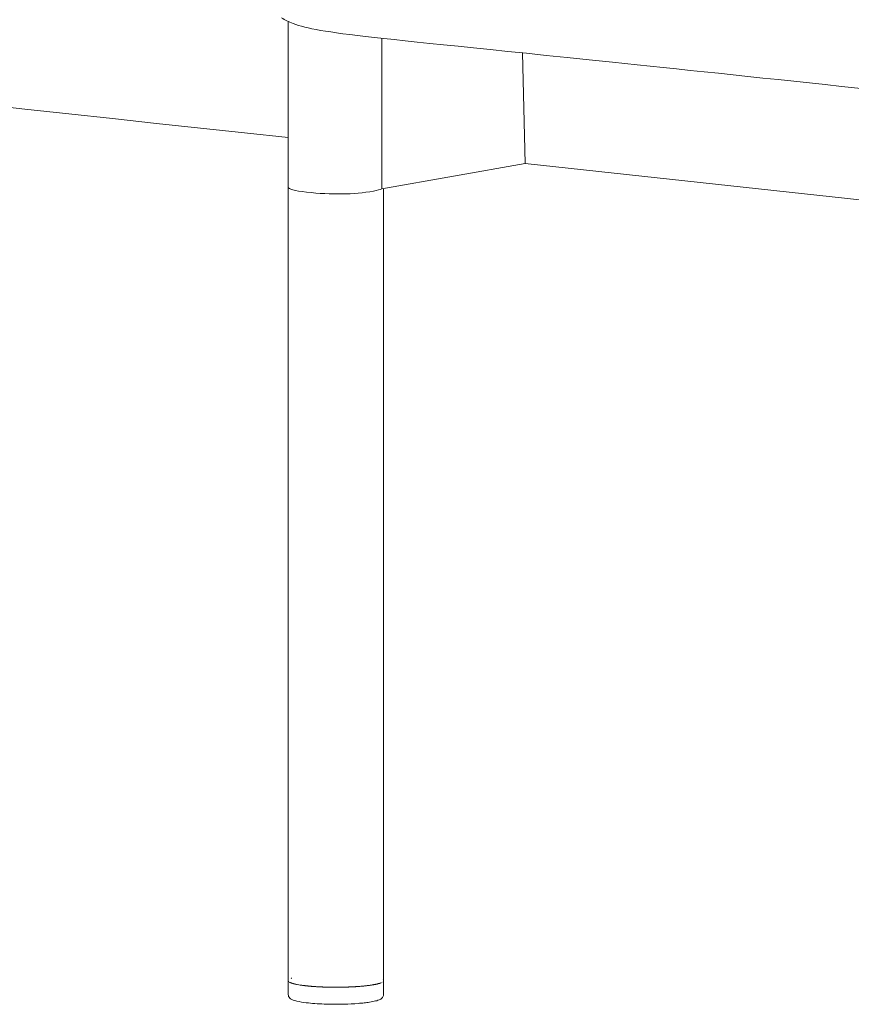
# Model space of a CAD drawing. Units: inches. Extents: x 8607 to 14856, y -11137 to -3396.
# Drawn here: x 13207 to 13442, y -5990 to -5711 of the extents above; entities that cross this region are included whole.
import ezdxf

# ---------------------------------------------------------------- set-up
doc = ezdxf.new("R2010")
doc.units = ezdxf.units.IN
doc.header["$MEASUREMENT"] = 0
doc.layers.add('1', color=7, linetype='Continuous')
doc.layers.add('_U+6CA1_U+4FEE', color=7, linetype='Continuous')

# ---------------------------------------------------------------- blocks, each defined once
blk = doc.blocks.new('block 346')
at = {"layer": '1', "color": 7, "lineweight": 18, "true_color": 0xffffff}
blk.add_open_spline([(35.581, 412.989), (35.63, 412.957), (35.686, 412.931), (35.749, 412.907), (36.135, 412.763), (36.802, 412.723), (40.62, 412.324), (44.437, 411.925), (51.406, 411.169), (55.119, 410.765), (57.195, 410.54), (58.253, 410.425), (58.864, 410.381)], degree=3, knots=[0, 0, 0, 0, 1, 1, 1, 2, 2, 2, 3, 3, 3, 4, 4, 4, 4], dxfattribs=at)
blk = doc.blocks.new('block 378')
at = {"layer": '1', "color": 7, "lineweight": 18, "true_color": 0xffffff}
blk.add_open_spline([(-4.12, 417.251), (-4.12, 416.706), (-4.12, 416.161), (-4.12, 415.616), (9.146, 414.174), (22.413, 412.733), (35.679, 411.292)], degree=3, knots=[0, 0, 0, 0, 1, 1, 1, 2, 2, 2, 2], dxfattribs=at)
blk = doc.blocks.new('block 379')
at = {"layer": '1', "color": 7, "lineweight": 18, "true_color": 0xffffff}
blk.add_lwpolyline([(38.993, 412.492), (39.034, 410.927)], dxfattribs=at)
blk = doc.blocks.new('block 380')
at = {"layer": '1', "color": 7, "lineweight": 18, "true_color": 0xffffff}
blk.add_lwpolyline([(37.003, 412.699), (37.003, 410.568)], dxfattribs=at)
blk = doc.blocks.new('block 381')
at = {"layer": '1', "color": 7, "lineweight": 18, "true_color": 0xffffff}
blk.add_lwpolyline([(37.003, 410.568), (39.034, 410.927)], dxfattribs=at)
blk = doc.blocks.new('block 382')
at = {"layer": '1', "color": 7, "lineweight": 18, "true_color": 0xffffff}
blk.add_lwpolyline([(39.034, 410.927), (78.329, 406.658)], dxfattribs=at)
blk = doc.blocks.new('block 2392')
at = {"layer": '_U+6CA1_U+4FEE', "color": 7, "lineweight": 18, "true_color": 0xffffff}
blk.add_open_spline([(37.027, 399.347), (37.03, 399.353), (37.028, 399.36), (37.024, 399.364)], degree=3, dxfattribs=at)
blk = doc.blocks.new('block 2393')
at = {"layer": '_U+6CA1_U+4FEE', "color": 7, "lineweight": 18, "true_color": 0xffffff}
blk.add_lwpolyline([(37.027, 399.347), (37.027, 399.347)], dxfattribs=at)
blk = doc.blocks.new('block 2394')
at = {"layer": '_U+6CA1_U+4FEE', "color": 7, "lineweight": 18, "true_color": 0xffffff}
blk.add_lwpolyline([(37.026, 399.345), (37.026, 399.345)], dxfattribs=at)
blk = doc.blocks.new('block 2395')
at = {"layer": '_U+6CA1_U+4FEE', "color": 7, "lineweight": 18, "true_color": 0xffffff}
blk.add_lwpolyline([(37.023, 399.341), (37.023, 399.341)], dxfattribs=at)
blk = doc.blocks.new('block 2396')
at = {"layer": '_U+6CA1_U+4FEE', "color": 7, "lineweight": 18, "true_color": 0xffffff}
blk.add_lwpolyline([(37.022, 399.34), (37.022, 399.34)], dxfattribs=at)
blk = doc.blocks.new('block 2397')
at = {"layer": '_U+6CA1_U+4FEE', "color": 7, "lineweight": 18, "true_color": 0xffffff}
blk.add_lwpolyline([(37.018, 399.336), (37.018, 399.336)], dxfattribs=at)
blk = doc.blocks.new('block 2398')
at = {"layer": '_U+6CA1_U+4FEE', "color": 7, "lineweight": 18, "true_color": 0xffffff}
blk.add_lwpolyline([(37.017, 399.335), (37.017, 399.335)], dxfattribs=at)
blk = doc.blocks.new('block 2399')
at = {"layer": '_U+6CA1_U+4FEE', "color": 7, "lineweight": 18, "true_color": 0xffffff}
blk.add_lwpolyline([(37.012, 399.332), (37.012, 399.332)], dxfattribs=at)
blk = doc.blocks.new('block 2400')
at = {"layer": '_U+6CA1_U+4FEE', "color": 7, "lineweight": 18, "true_color": 0xffffff}
blk.add_lwpolyline([(37.01, 399.331), (37.01, 399.331)], dxfattribs=at)
blk = doc.blocks.new('block 2401')
at = {"layer": '_U+6CA1_U+4FEE', "color": 7, "lineweight": 18, "true_color": 0xffffff}
blk.add_lwpolyline([(37.005, 399.328), (37.005, 399.328)], dxfattribs=at)
blk = doc.blocks.new('block 2402')
at = {"layer": '_U+6CA1_U+4FEE', "color": 7, "lineweight": 18, "true_color": 0xffffff}
blk.add_lwpolyline([(37.001, 399.326), (37.001, 399.326)], dxfattribs=at)
blk = doc.blocks.new('block 2403')
at = {"layer": '_U+6CA1_U+4FEE', "color": 7, "lineweight": 18, "true_color": 0xffffff}
blk.add_open_spline([(36.996, 399.324), (36.995, 399.323), (36.993, 399.322), (36.991, 399.322)], degree=3, dxfattribs=at)
blk = doc.blocks.new('block 2404')
at = {"layer": '_U+6CA1_U+4FEE', "color": 7, "lineweight": 18, "true_color": 0xffffff}
blk.add_lwpolyline([(36.991, 399.322), (36.991, 399.322)], dxfattribs=at)
blk = doc.blocks.new('block 2405')
at = {"layer": '_U+6CA1_U+4FEE', "color": 7, "lineweight": 18, "true_color": 0xffffff}
blk.add_open_spline([(36.986, 399.32), (36.984, 399.319), (36.982, 399.318), (36.979, 399.317)], degree=3, dxfattribs=at)
blk = doc.blocks.new('block 2406')
at = {"layer": '_U+6CA1_U+4FEE', "color": 7, "lineweight": 18, "true_color": 0xffffff}
blk.add_lwpolyline([(36.979, 399.317), (36.979, 399.317)], dxfattribs=at)
blk = doc.blocks.new('block 2407')
at = {"layer": '_U+6CA1_U+4FEE', "color": 7, "lineweight": 18, "true_color": 0xffffff}
blk.add_open_spline([(36.975, 399.316), (36.972, 399.315), (36.969, 399.314), (36.966, 399.313)], degree=3, dxfattribs=at)
blk = doc.blocks.new('block 2408')
at = {"layer": '_U+6CA1_U+4FEE', "color": 7, "lineweight": 18, "true_color": 0xffffff}
blk.add_lwpolyline([(36.966, 399.313), (36.966, 399.313)], dxfattribs=at)
blk = doc.blocks.new('block 2409')
at = {"layer": '_U+6CA1_U+4FEE', "color": 7, "lineweight": 18, "true_color": 0xffffff}
blk.add_open_spline([(36.962, 399.312), (36.959, 399.311), (36.955, 399.31), (36.952, 399.309)], degree=3, dxfattribs=at)
blk = doc.blocks.new('block 2410')
at = {"layer": '_U+6CA1_U+4FEE', "color": 7, "lineweight": 18, "true_color": 0xffffff}
blk.add_lwpolyline([(36.952, 399.309), (36.952, 399.309)], dxfattribs=at)
blk = doc.blocks.new('block 2411')
at = {"layer": '_U+6CA1_U+4FEE', "color": 7, "lineweight": 18, "true_color": 0xffffff}
blk.add_open_spline([(36.947, 399.308), (36.944, 399.307), (36.94, 399.306), (36.937, 399.305)], degree=3, dxfattribs=at)
blk = doc.blocks.new('block 2412')
at = {"layer": '_U+6CA1_U+4FEE', "color": 7, "lineweight": 18, "true_color": 0xffffff}
blk.add_open_spline([(36.937, 399.305), (36.935, 399.305), (36.933, 399.305), (36.931, 399.304)], degree=3, dxfattribs=at)
blk = doc.blocks.new('block 2413')
at = {"layer": '_U+6CA1_U+4FEE', "color": 7, "lineweight": 18, "true_color": 0xffffff}
blk.add_open_spline([(36.931, 399.304), (36.927, 399.303), (36.924, 399.303), (36.92, 399.302)], degree=3, dxfattribs=at)
blk = doc.blocks.new('block 2414')
at = {"layer": '_U+6CA1_U+4FEE', "color": 7, "lineweight": 18, "true_color": 0xffffff}
blk.add_open_spline([(36.92, 399.302), (36.918, 399.301), (36.916, 399.301), (36.913, 399.3)], degree=3, dxfattribs=at)
blk = doc.blocks.new('block 2415')
at = {"layer": '_U+6CA1_U+4FEE', "color": 7, "lineweight": 18, "true_color": 0xffffff}
blk.add_open_spline([(36.913, 399.3), (36.91, 399.3), (36.906, 399.299), (36.903, 399.298)], degree=3, dxfattribs=at)
blk = doc.blocks.new('block 2416')
at = {"layer": '_U+6CA1_U+4FEE', "color": 7, "lineweight": 18, "true_color": 0xffffff}
blk.add_open_spline([(36.903, 399.298), (36.9, 399.298), (36.897, 399.297), (36.894, 399.297)], degree=3, dxfattribs=at)
blk = doc.blocks.new('block 2417')
at = {"layer": '_U+6CA1_U+4FEE', "color": 7, "lineweight": 18, "true_color": 0xffffff}
blk.add_open_spline([(36.894, 399.297), (36.891, 399.296), (36.888, 399.296), (36.885, 399.295)], degree=3, dxfattribs=at)
blk = doc.blocks.new('block 2418')
at = {"layer": '_U+6CA1_U+4FEE', "color": 7, "lineweight": 18, "true_color": 0xffffff}
blk.add_open_spline([(36.885, 399.295), (36.881, 399.294), (36.877, 399.294), (36.873, 399.293)], degree=3, dxfattribs=at)
blk = doc.blocks.new('block 2419')
at = {"layer": '_U+6CA1_U+4FEE', "color": 7, "lineweight": 18, "true_color": 0xffffff}
blk.add_open_spline([(36.873, 399.293), (36.871, 399.293), (36.868, 399.292), (36.866, 399.292)], degree=3, dxfattribs=at)
blk = doc.blocks.new('block 2420')
at = {"layer": '_U+6CA1_U+4FEE', "color": 7, "lineweight": 18, "true_color": 0xffffff}
blk.add_open_spline([(36.866, 399.292), (36.861, 399.291), (36.856, 399.29), (36.851, 399.289)], degree=3, dxfattribs=at)
blk = doc.blocks.new('block 2421')
at = {"layer": '_U+6CA1_U+4FEE', "color": 7, "lineweight": 18, "true_color": 0xffffff}
blk.add_open_spline([(36.851, 399.289), (36.849, 399.289), (36.847, 399.289), (36.845, 399.289)], degree=3, dxfattribs=at)
blk = doc.blocks.new('block 2422')
at = {"layer": '_U+6CA1_U+4FEE', "color": 7, "lineweight": 18, "true_color": 0xffffff}
blk.add_open_spline([(36.845, 399.289), (36.839, 399.288), (36.833, 399.287), (36.827, 399.286)], degree=3, dxfattribs=at)
blk = doc.blocks.new('block 2423')
at = {"layer": '_U+6CA1_U+4FEE', "color": 7, "lineweight": 18, "true_color": 0xffffff}
blk.add_lwpolyline([(36.827, 399.286), (36.827, 399.286)], dxfattribs=at)
blk = doc.blocks.new('block 2424')
at = {"layer": '_U+6CA1_U+4FEE', "color": 7, "lineweight": 18, "true_color": 0xffffff}
blk.add_open_spline([(36.823, 399.286), (36.816, 399.285), (36.809, 399.284), (36.802, 399.283)], degree=3, dxfattribs=at)
blk = doc.blocks.new('block 2425')
at = {"layer": '_U+6CA1_U+4FEE', "color": 7, "lineweight": 18, "true_color": 0xffffff}
blk.add_open_spline([(36.802, 399.283), (36.797, 399.282), (36.792, 399.282), (36.788, 399.281)], degree=3, dxfattribs=at)
blk = doc.blocks.new('block 2426')
at = {"layer": '_U+6CA1_U+4FEE', "color": 7, "lineweight": 18, "true_color": 0xffffff}
blk.add_open_spline([(36.788, 399.281), (36.779, 399.28), (36.771, 399.279), (36.762, 399.278)], degree=3, dxfattribs=at)
blk = doc.blocks.new('block 2427')
at = {"layer": '_U+6CA1_U+4FEE', "color": 7, "lineweight": 18, "true_color": 0xffffff}
blk.add_open_spline([(36.762, 399.278), (36.758, 399.278), (36.754, 399.277), (36.75, 399.277)], degree=3, dxfattribs=at)
blk = doc.blocks.new('block 2428')
at = {"layer": '_U+6CA1_U+4FEE', "color": 7, "lineweight": 18, "true_color": 0xffffff}
blk.add_lwpolyline([(36.75, 399.277), (36.75, 399.277)], dxfattribs=at)
blk = doc.blocks.new('block 2429')
at = {"layer": '_U+6CA1_U+4FEE', "color": 7, "lineweight": 18, "true_color": 0xffffff}
blk.add_open_spline([(36.747, 399.277), (36.739, 399.276), (36.731, 399.275), (36.723, 399.274)], degree=3, dxfattribs=at)
blk = doc.blocks.new('block 2430')
at = {"layer": '_U+6CA1_U+4FEE', "color": 7, "lineweight": 18, "true_color": 0xffffff}
blk.add_lwpolyline([(36.723, 399.274), (36.723, 399.274)], dxfattribs=at)
blk = doc.blocks.new('block 2431')
at = {"layer": '_U+6CA1_U+4FEE', "color": 7, "lineweight": 18, "true_color": 0xffffff}
blk.add_open_spline([(36.718, 399.274), (36.71, 399.273), (36.702, 399.273), (36.694, 399.272)], degree=3, dxfattribs=at)
blk = doc.blocks.new('block 2432')
at = {"layer": '_U+6CA1_U+4FEE', "color": 7, "lineweight": 18, "true_color": 0xffffff}
blk.add_open_spline([(36.694, 399.272), (36.692, 399.272), (36.69, 399.272), (36.689, 399.271)], degree=3, dxfattribs=at)
blk = doc.blocks.new('block 2433')
at = {"layer": '_U+6CA1_U+4FEE', "color": 7, "lineweight": 18, "true_color": 0xffffff}
blk.add_open_spline([(36.689, 399.271), (36.681, 399.271), (36.673, 399.27), (36.665, 399.27)], degree=3, dxfattribs=at)
blk = doc.blocks.new('block 2434')
at = {"layer": '_U+6CA1_U+4FEE', "color": 7, "lineweight": 18, "true_color": 0xffffff}
blk.add_open_spline([(36.665, 399.27), (36.662, 399.27), (36.66, 399.269), (36.658, 399.269)], degree=3, dxfattribs=at)
blk = doc.blocks.new('block 2435')
at = {"layer": '_U+6CA1_U+4FEE', "color": 7, "lineweight": 18, "true_color": 0xffffff}
blk.add_open_spline([(36.658, 399.269), (36.65, 399.269), (36.642, 399.268), (36.634, 399.268)], degree=3, dxfattribs=at)
blk = doc.blocks.new('block 2436')
at = {"layer": '_U+6CA1_U+4FEE', "color": 7, "lineweight": 18, "true_color": 0xffffff}
blk.add_open_spline([(36.634, 399.268), (36.632, 399.267), (36.629, 399.267), (36.626, 399.267)], degree=3, dxfattribs=at)
blk = doc.blocks.new('block 2437')
at = {"layer": '_U+6CA1_U+4FEE', "color": 7, "lineweight": 18, "true_color": 0xffffff}
blk.add_open_spline([(36.626, 399.267), (36.618, 399.267), (36.611, 399.266), (36.603, 399.266)], degree=3, dxfattribs=at)
blk = doc.blocks.new('block 2438')
at = {"layer": '_U+6CA1_U+4FEE', "color": 7, "lineweight": 18, "true_color": 0xffffff}
blk.add_open_spline([(36.603, 399.266), (36.6, 399.266), (36.597, 399.265), (36.594, 399.265)], degree=3, dxfattribs=at)
blk = doc.blocks.new('block 2439')
at = {"layer": '_U+6CA1_U+4FEE', "color": 7, "lineweight": 18, "true_color": 0xffffff}
blk.add_open_spline([(36.594, 399.265), (36.586, 399.265), (36.578, 399.264), (36.57, 399.264)], degree=3, dxfattribs=at)
blk = doc.blocks.new('block 2440')
at = {"layer": '_U+6CA1_U+4FEE', "color": 7, "lineweight": 18, "true_color": 0xffffff}
blk.add_open_spline([(36.57, 399.264), (36.567, 399.264), (36.564, 399.264), (36.561, 399.264)], degree=3, dxfattribs=at)
blk = doc.blocks.new('block 2441')
at = {"layer": '_U+6CA1_U+4FEE', "color": 7, "lineweight": 18, "true_color": 0xffffff}
blk.add_open_spline([(36.561, 399.264), (36.553, 399.263), (36.545, 399.263), (36.537, 399.263)], degree=3, dxfattribs=at)
blk = doc.blocks.new('block 2442')
at = {"layer": '_U+6CA1_U+4FEE', "color": 7, "lineweight": 18, "true_color": 0xffffff}
blk.add_open_spline([(36.537, 399.263), (36.534, 399.263), (36.531, 399.262), (36.528, 399.262)], degree=3, dxfattribs=at)
blk = doc.blocks.new('block 2443')
at = {"layer": '_U+6CA1_U+4FEE', "color": 7, "lineweight": 18, "true_color": 0xffffff}
blk.add_open_spline([(36.528, 399.262), (36.52, 399.262), (36.512, 399.262), (36.504, 399.261)], degree=3, dxfattribs=at)
blk = doc.blocks.new('block 2444')
at = {"layer": '_U+6CA1_U+4FEE', "color": 7, "lineweight": 18, "true_color": 0xffffff}
blk.add_open_spline([(36.504, 399.261), (36.501, 399.261), (36.498, 399.261), (36.495, 399.261)], degree=3, dxfattribs=at)
blk = doc.blocks.new('block 2445')
at = {"layer": '_U+6CA1_U+4FEE', "color": 7, "lineweight": 18, "true_color": 0xffffff}
blk.add_open_spline([(36.495, 399.261), (36.486, 399.261), (36.478, 399.261), (36.469, 399.261)], degree=3, dxfattribs=at)
blk = doc.blocks.new('block 2446')
at = {"layer": '_U+6CA1_U+4FEE', "color": 7, "lineweight": 18, "true_color": 0xffffff}
blk.add_open_spline([(36.469, 399.261), (36.467, 399.26), (36.464, 399.26), (36.462, 399.26)], degree=3, dxfattribs=at)
blk = doc.blocks.new('block 2447')
at = {"layer": '_U+6CA1_U+4FEE', "color": 7, "lineweight": 18, "true_color": 0xffffff}
blk.add_open_spline([(36.462, 399.26), (36.453, 399.26), (36.444, 399.26), (36.435, 399.26)], degree=3, dxfattribs=at)
blk = doc.blocks.new('block 2448')
at = {"layer": '_U+6CA1_U+4FEE', "color": 7, "lineweight": 18, "true_color": 0xffffff}
blk.add_open_spline([(36.435, 399.26), (36.433, 399.26), (36.43, 399.26), (36.428, 399.26)], degree=3, dxfattribs=at)
blk = doc.blocks.new('block 2449')
at = {"layer": '_U+6CA1_U+4FEE', "color": 7, "lineweight": 18, "true_color": 0xffffff}
blk.add_open_spline([(36.428, 399.26), (36.419, 399.26), (36.409, 399.259), (36.4, 399.259)], degree=3, dxfattribs=at)
blk = doc.blocks.new('block 2450')
at = {"layer": '_U+6CA1_U+4FEE', "color": 7, "lineweight": 18, "true_color": 0xffffff}
blk.add_open_spline([(36.4, 399.259), (36.393, 399.259), (36.386, 399.259), (36.379, 399.259)], degree=3, dxfattribs=at)
blk = doc.blocks.new('block 2451')
at = {"layer": '_U+6CA1_U+4FEE', "color": 7, "lineweight": 18, "true_color": 0xffffff}
blk.add_open_spline([(36.379, 399.259), (36.374, 399.259), (36.37, 399.259), (36.365, 399.259)], degree=3, dxfattribs=at)
blk = doc.blocks.new('block 2452')
at = {"layer": '_U+6CA1_U+4FEE', "color": 7, "lineweight": 18, "true_color": 0xffffff}
blk.add_open_spline([(36.365, 399.259), (36.342, 399.259), (36.319, 399.259), (36.296, 399.26)], degree=3, dxfattribs=at)
blk = doc.blocks.new('block 2453')
at = {"layer": '_U+6CA1_U+4FEE', "color": 7, "lineweight": 18, "true_color": 0xffffff}
blk.add_open_spline([(36.296, 399.26), (36.286, 399.26), (36.276, 399.26), (36.266, 399.26)], degree=3, dxfattribs=at)
blk = doc.blocks.new('block 2454')
at = {"layer": '_U+6CA1_U+4FEE', "color": 7, "lineweight": 18, "true_color": 0xffffff}
blk.add_lwpolyline([(36.266, 399.26), (36.266, 399.26)], dxfattribs=at)
blk = doc.blocks.new('block 2455')
at = {"layer": '_U+6CA1_U+4FEE', "color": 7, "lineweight": 18, "true_color": 0xffffff}
blk.add_open_spline([(36.262, 399.26), (36.253, 399.26), (36.244, 399.26), (36.235, 399.261)], degree=3, dxfattribs=at)
blk = doc.blocks.new('block 2456')
at = {"layer": '_U+6CA1_U+4FEE', "color": 7, "lineweight": 18, "true_color": 0xffffff}
blk.add_open_spline([(36.235, 399.261), (36.233, 399.261), (36.23, 399.261), (36.228, 399.261)], degree=3, dxfattribs=at)
blk = doc.blocks.new('block 2457')
at = {"layer": '_U+6CA1_U+4FEE', "color": 7, "lineweight": 18, "true_color": 0xffffff}
blk.add_open_spline([(36.228, 399.261), (36.22, 399.261), (36.213, 399.261), (36.205, 399.261)], degree=3, dxfattribs=at)
blk = doc.blocks.new('block 2458')
at = {"layer": '_U+6CA1_U+4FEE', "color": 7, "lineweight": 18, "true_color": 0xffffff}
blk.add_open_spline([(36.205, 399.261), (36.202, 399.262), (36.198, 399.262), (36.195, 399.262)], degree=3, dxfattribs=at)
blk = doc.blocks.new('block 2459')
at = {"layer": '_U+6CA1_U+4FEE', "color": 7, "lineweight": 18, "true_color": 0xffffff}
blk.add_open_spline([(36.195, 399.262), (36.188, 399.262), (36.182, 399.262), (36.176, 399.262)], degree=3, dxfattribs=at)
blk = doc.blocks.new('block 2460')
at = {"layer": '_U+6CA1_U+4FEE', "color": 7, "lineweight": 18, "true_color": 0xffffff}
blk.add_open_spline([(36.176, 399.262), (36.171, 399.263), (36.167, 399.263), (36.162, 399.263)], degree=3, dxfattribs=at)
blk = doc.blocks.new('block 2461')
at = {"layer": '_U+6CA1_U+4FEE', "color": 7, "lineweight": 18, "true_color": 0xffffff}
blk.add_open_spline([(36.162, 399.263), (36.157, 399.263), (36.152, 399.263), (36.147, 399.264)], degree=3, dxfattribs=at)
blk = doc.blocks.new('block 2462')
at = {"layer": '_U+6CA1_U+4FEE', "color": 7, "lineweight": 18, "true_color": 0xffffff}
blk.add_open_spline([(36.147, 399.264), (36.142, 399.264), (36.136, 399.264), (36.13, 399.264)], degree=3, dxfattribs=at)
blk = doc.blocks.new('block 2463')
at = {"layer": '_U+6CA1_U+4FEE', "color": 7, "lineweight": 18, "true_color": 0xffffff}
blk.add_open_spline([(36.13, 399.264), (36.126, 399.265), (36.122, 399.265), (36.118, 399.265)], degree=3, dxfattribs=at)
blk = doc.blocks.new('block 2464')
at = {"layer": '_U+6CA1_U+4FEE', "color": 7, "lineweight": 18, "true_color": 0xffffff}
blk.add_open_spline([(36.118, 399.265), (36.112, 399.265), (36.106, 399.266), (36.099, 399.266)], degree=3, dxfattribs=at)
blk = doc.blocks.new('block 2465')
at = {"layer": '_U+6CA1_U+4FEE', "color": 7, "lineweight": 18, "true_color": 0xffffff}
blk.add_open_spline([(36.099, 399.266), (36.096, 399.266), (36.093, 399.266), (36.089, 399.267)], degree=3, dxfattribs=at)
blk = doc.blocks.new('block 2466')
at = {"layer": '_U+6CA1_U+4FEE', "color": 7, "lineweight": 18, "true_color": 0xffffff}
blk.add_open_spline([(36.089, 399.267), (36.083, 399.267), (36.076, 399.267), (36.07, 399.268)], degree=3, dxfattribs=at)
blk = doc.blocks.new('block 2467')
at = {"layer": '_U+6CA1_U+4FEE', "color": 7, "lineweight": 18, "true_color": 0xffffff}
blk.add_open_spline([(36.07, 399.268), (36.067, 399.268), (36.064, 399.268), (36.06, 399.268)], degree=3, dxfattribs=at)
blk = doc.blocks.new('block 2468')
at = {"layer": '_U+6CA1_U+4FEE', "color": 7, "lineweight": 18, "true_color": 0xffffff}
blk.add_open_spline([(36.06, 399.268), (36.054, 399.269), (36.047, 399.269), (36.041, 399.27)], degree=3, dxfattribs=at)
blk = doc.blocks.new('block 2469')
at = {"layer": '_U+6CA1_U+4FEE', "color": 7, "lineweight": 18, "true_color": 0xffffff}
blk.add_open_spline([(36.041, 399.27), (36.038, 399.27), (36.035, 399.27), (36.032, 399.27)], degree=3, dxfattribs=at)
blk = doc.blocks.new('block 2470')
at = {"layer": '_U+6CA1_U+4FEE', "color": 7, "lineweight": 18, "true_color": 0xffffff}
blk.add_open_spline([(36.032, 399.27), (36.026, 399.271), (36.019, 399.271), (36.013, 399.272)], degree=3, dxfattribs=at)
blk = doc.blocks.new('block 2471')
at = {"layer": '_U+6CA1_U+4FEE', "color": 7, "lineweight": 18, "true_color": 0xffffff}
blk.add_open_spline([(36.013, 399.272), (36.01, 399.272), (36.007, 399.272), (36.004, 399.273)], degree=3, dxfattribs=at)
blk = doc.blocks.new('block 2472')
at = {"layer": '_U+6CA1_U+4FEE', "color": 7, "lineweight": 18, "true_color": 0xffffff}
blk.add_open_spline([(36.004, 399.273), (35.998, 399.273), (35.992, 399.274), (35.987, 399.274)], degree=3, dxfattribs=at)
blk = doc.blocks.new('block 2473')
at = {"layer": '_U+6CA1_U+4FEE', "color": 7, "lineweight": 18, "true_color": 0xffffff}
blk.add_open_spline([(35.987, 399.274), (35.983, 399.275), (35.979, 399.275), (35.976, 399.275)], degree=3, dxfattribs=at)
blk = doc.blocks.new('block 2474')
at = {"layer": '_U+6CA1_U+4FEE', "color": 7, "lineweight": 18, "true_color": 0xffffff}
blk.add_open_spline([(35.976, 399.275), (35.971, 399.276), (35.966, 399.276), (35.961, 399.277)], degree=3, dxfattribs=at)
blk = doc.blocks.new('block 2475')
at = {"layer": '_U+6CA1_U+4FEE', "color": 7, "lineweight": 18, "true_color": 0xffffff}
blk.add_open_spline([(35.961, 399.277), (35.957, 399.277), (35.953, 399.277), (35.949, 399.278)], degree=3, dxfattribs=at)
blk = doc.blocks.new('block 2476')
at = {"layer": '_U+6CA1_U+4FEE', "color": 7, "lineweight": 18, "true_color": 0xffffff}
blk.add_open_spline([(35.949, 399.278), (35.945, 399.278), (35.941, 399.279), (35.937, 399.279)], degree=3, dxfattribs=at)
blk = doc.blocks.new('block 2477')
at = {"layer": '_U+6CA1_U+4FEE', "color": 7, "lineweight": 18, "true_color": 0xffffff}
blk.add_open_spline([(35.937, 399.279), (35.932, 399.28), (35.927, 399.28), (35.922, 399.281)], degree=3, dxfattribs=at)
blk = doc.blocks.new('block 2478')
at = {"layer": '_U+6CA1_U+4FEE', "color": 7, "lineweight": 18, "true_color": 0xffffff}
blk.add_open_spline([(35.922, 399.281), (35.92, 399.281), (35.917, 399.281), (35.914, 399.282)], degree=3, dxfattribs=at)
blk = doc.blocks.new('block 2479')
at = {"layer": '_U+6CA1_U+4FEE', "color": 7, "lineweight": 18, "true_color": 0xffffff}
blk.add_open_spline([(35.914, 399.282), (35.908, 399.282), (35.902, 399.283), (35.897, 399.284)], degree=3, dxfattribs=at)
blk = doc.blocks.new('block 2480')
at = {"layer": '_U+6CA1_U+4FEE', "color": 7, "lineweight": 18, "true_color": 0xffffff}
blk.add_open_spline([(35.897, 399.284), (35.895, 399.284), (35.893, 399.284), (35.891, 399.285)], degree=3, dxfattribs=at)
blk = doc.blocks.new('block 2481')
at = {"layer": '_U+6CA1_U+4FEE', "color": 7, "lineweight": 18, "true_color": 0xffffff}
blk.add_open_spline([(35.891, 399.285), (35.885, 399.285), (35.878, 399.286), (35.872, 399.287)], degree=3, dxfattribs=at)
blk = doc.blocks.new('block 2482')
at = {"layer": '_U+6CA1_U+4FEE', "color": 7, "lineweight": 18, "true_color": 0xffffff}
blk.add_lwpolyline([(35.872, 399.287), (35.872, 399.287)], dxfattribs=at)
blk = doc.blocks.new('block 2483')
at = {"layer": '_U+6CA1_U+4FEE', "color": 7, "lineweight": 18, "true_color": 0xffffff}
blk.add_open_spline([(35.869, 399.288), (35.862, 399.289), (35.855, 399.29), (35.849, 399.291)], degree=3, dxfattribs=at)
blk = doc.blocks.new('block 2484')
at = {"layer": '_U+6CA1_U+4FEE', "color": 7, "lineweight": 18, "true_color": 0xffffff}
blk.add_lwpolyline([(35.849, 399.291), (35.849, 399.291)], dxfattribs=at)
blk = doc.blocks.new('block 2485')
at = {"layer": '_U+6CA1_U+4FEE', "color": 7, "lineweight": 18, "true_color": 0xffffff}
blk.add_open_spline([(35.848, 399.291), (35.833, 399.293), (35.819, 399.296), (35.805, 399.298)], degree=3, dxfattribs=at)
blk = doc.blocks.new('block 2486')
at = {"layer": '_U+6CA1_U+4FEE', "color": 7, "lineweight": 18, "true_color": 0xffffff}
blk.add_open_spline([(35.805, 399.298), (35.8, 399.299), (35.794, 399.3), (35.788, 399.302)], degree=3, dxfattribs=at)
blk = doc.blocks.new('block 2487')
at = {"layer": '_U+6CA1_U+4FEE', "color": 7, "lineweight": 18, "true_color": 0xffffff}
blk.add_lwpolyline([(35.788, 399.302), (35.788, 399.302)], dxfattribs=at)
blk = doc.blocks.new('block 2488')
at = {"layer": '_U+6CA1_U+4FEE', "color": 7, "lineweight": 18, "true_color": 0xffffff}
blk.add_open_spline([(35.786, 399.302), (35.781, 399.303), (35.776, 399.304), (35.771, 399.305)], degree=3, dxfattribs=at)
blk = doc.blocks.new('block 2489')
at = {"layer": '_U+6CA1_U+4FEE', "color": 7, "lineweight": 18, "true_color": 0xffffff}
blk.add_lwpolyline([(35.771, 399.305), (35.771, 399.305)], dxfattribs=at)
blk = doc.blocks.new('block 2490')
at = {"layer": '_U+6CA1_U+4FEE', "color": 7, "lineweight": 18, "true_color": 0xffffff}
blk.add_open_spline([(35.768, 399.306), (35.763, 399.307), (35.759, 399.308), (35.755, 399.31)], degree=3, dxfattribs=at)
blk = doc.blocks.new('block 2491')
at = {"layer": '_U+6CA1_U+4FEE', "color": 7, "lineweight": 18, "true_color": 0xffffff}
blk.add_lwpolyline([(35.755, 399.31), (35.755, 399.31)], dxfattribs=at)
blk = doc.blocks.new('block 2492')
at = {"layer": '_U+6CA1_U+4FEE', "color": 7, "lineweight": 18, "true_color": 0xffffff}
blk.add_open_spline([(35.751, 399.311), (35.747, 399.312), (35.743, 399.313), (35.74, 399.314)], degree=3, dxfattribs=at)
blk = doc.blocks.new('block 2493')
at = {"layer": '_U+6CA1_U+4FEE', "color": 7, "lineweight": 18, "true_color": 0xffffff}
blk.add_lwpolyline([(35.74, 399.314), (35.74, 399.314)], dxfattribs=at)
blk = doc.blocks.new('block 2494')
at = {"layer": '_U+6CA1_U+4FEE', "color": 7, "lineweight": 18, "true_color": 0xffffff}
blk.add_open_spline([(35.736, 399.315), (35.733, 399.316), (35.729, 399.317), (35.726, 399.318)], degree=3, dxfattribs=at)
blk = doc.blocks.new('block 2495')
at = {"layer": '_U+6CA1_U+4FEE', "color": 7, "lineweight": 18, "true_color": 0xffffff}
blk.add_lwpolyline([(35.726, 399.318), (35.726, 399.318)], dxfattribs=at)
blk = doc.blocks.new('block 2496')
at = {"layer": '_U+6CA1_U+4FEE', "color": 7, "lineweight": 18, "true_color": 0xffffff}
blk.add_open_spline([(35.723, 399.319), (35.72, 399.32), (35.717, 399.322), (35.714, 399.323)], degree=3, dxfattribs=at)
blk = doc.blocks.new('block 2497')
at = {"layer": '_U+6CA1_U+4FEE', "color": 7, "lineweight": 18, "true_color": 0xffffff}
blk.add_lwpolyline([(35.714, 399.323), (35.714, 399.323)], dxfattribs=at)
blk = doc.blocks.new('block 2498')
at = {"layer": '_U+6CA1_U+4FEE', "color": 7, "lineweight": 18, "true_color": 0xffffff}
blk.add_open_spline([(35.711, 399.324), (35.709, 399.325), (35.706, 399.326), (35.704, 399.327)], degree=3, dxfattribs=at)
blk = doc.blocks.new('block 2499')
at = {"layer": '_U+6CA1_U+4FEE', "color": 7, "lineweight": 18, "true_color": 0xffffff}
blk.add_lwpolyline([(35.704, 399.327), (35.704, 399.327)], dxfattribs=at)
blk = doc.blocks.new('block 2500')
at = {"layer": '_U+6CA1_U+4FEE', "color": 7, "lineweight": 18, "true_color": 0xffffff}
blk.add_open_spline([(35.702, 399.328), (35.699, 399.33), (35.697, 399.331), (35.696, 399.332)], degree=3, dxfattribs=at)
blk = doc.blocks.new('block 2501')
at = {"layer": '_U+6CA1_U+4FEE', "color": 7, "lineweight": 18, "true_color": 0xffffff}
blk.add_lwpolyline([(35.696, 399.332), (35.696, 399.332)], dxfattribs=at)
blk = doc.blocks.new('block 2502')
at = {"layer": '_U+6CA1_U+4FEE', "color": 7, "lineweight": 18, "true_color": 0xffffff}
blk.add_lwpolyline([(35.694, 399.333), (35.694, 399.333)], dxfattribs=at)
blk = doc.blocks.new('block 2503')
at = {"layer": '_U+6CA1_U+4FEE', "color": 7, "lineweight": 18, "true_color": 0xffffff}
blk.add_lwpolyline([(35.689, 399.337), (35.689, 399.337)], dxfattribs=at)
blk = doc.blocks.new('block 2504')
at = {"layer": '_U+6CA1_U+4FEE', "color": 7, "lineweight": 18, "true_color": 0xffffff}
blk.add_lwpolyline([(35.687, 399.338), (35.687, 399.338)], dxfattribs=at)
blk = doc.blocks.new('block 2505')
at = {"layer": '_U+6CA1_U+4FEE', "color": 7, "lineweight": 18, "true_color": 0xffffff}
blk.add_open_spline([(35.684, 399.341), (35.681, 399.345), (35.679, 399.348), (35.679, 399.353)], degree=3, dxfattribs=at)
blk = doc.blocks.new('block 2506')
at = {"layer": '_U+6CA1_U+4FEE', "color": 7, "lineweight": 18, "true_color": 0xffffff}
blk.add_lwpolyline([(35.679, 399.353), (35.679, 410.592)], dxfattribs=at)
blk = doc.blocks.new('block 2510')
at = {"layer": '_U+6CA1_U+4FEE', "color": 7, "lineweight": 18, "true_color": 0xffffff}
blk.add_open_spline([(35.728, 399.388), (35.726, 399.387), (35.723, 399.386), (35.721, 399.385)], degree=3, dxfattribs=at)
blk = doc.blocks.new('block 2511')
at = {"layer": '_U+6CA1_U+4FEE', "color": 7, "lineweight": 18, "true_color": 0xffffff}
blk.add_lwpolyline([(35.679, 399.356), (35.679, 399.356)], dxfattribs=at)
blk = doc.blocks.new('block 2512')
at = {"layer": '_U+6CA1_U+4FEE', "color": 7, "lineweight": 18, "true_color": 0xffffff}
blk.add_lwpolyline([(37.029, 410.573), (37.029, 399.354)], dxfattribs=at)
blk = doc.blocks.new('block 2513')
at = {"layer": '_U+6CA1_U+4FEE', "color": 7, "lineweight": 18, "true_color": 0xffffff}
blk.add_lwpolyline([(37.029, 399.349), (37.029, 399.155)], dxfattribs=at)
blk = doc.blocks.new('block 2514')
at = {"layer": '_U+6CA1_U+4FEE', "color": 7, "lineweight": 18, "true_color": 0xffffff}
blk.add_open_spline([(37.029, 399.155), (37.029, 399.138), (37.022, 399.124), (37.013, 399.113), (37.004, 399.101), (36.991, 399.093), (36.979, 399.087)], degree=3, knots=[0, 0, 0, 0, 1, 1, 1, 2, 2, 2, 2], dxfattribs=at)
blk = doc.blocks.new('block 2515')
at = {"layer": '_U+6CA1_U+4FEE', "color": 7, "lineweight": 18, "true_color": 0xffffff}
blk.add_open_spline([(36.979, 399.087), (36.959, 399.078), (36.938, 399.07), (36.916, 399.065), (36.887, 399.058), (36.859, 399.052), (36.829, 399.048)], degree=3, knots=[0, 0, 0, 0, 1, 1, 1, 2, 2, 2, 2], dxfattribs=at)
blk = doc.blocks.new('block 2516')
at = {"layer": '_U+6CA1_U+4FEE', "color": 7, "lineweight": 18, "true_color": 0xffffff}
blk.add_open_spline([(36.754, 399.038), (36.779, 399.041), (36.804, 399.044), (36.829, 399.048)], degree=3, dxfattribs=at)
blk = doc.blocks.new('block 2517')
at = {"layer": '_U+6CA1_U+4FEE', "color": 7, "lineweight": 18, "true_color": 0xffffff}
blk.add_open_spline([(36.668, 399.03), (36.696, 399.032), (36.725, 399.035), (36.754, 399.038)], degree=3, dxfattribs=at)
blk = doc.blocks.new('block 2518')
at = {"layer": '_U+6CA1_U+4FEE', "color": 7, "lineweight": 18, "true_color": 0xffffff}
blk.add_open_spline([(36.474, 399.02), (36.539, 399.021), (36.603, 399.025), (36.668, 399.03)], degree=3, dxfattribs=at)
blk = doc.blocks.new('block 2519')
at = {"layer": '_U+6CA1_U+4FEE', "color": 7, "lineweight": 18, "true_color": 0xffffff}
blk.add_open_spline([(36.474, 399.02), (36.426, 399.018), (36.378, 399.018), (36.33, 399.018), (36.283, 399.018), (36.235, 399.019), (36.187, 399.021)], degree=3, knots=[0, 0, 0, 0, 1, 1, 1, 2, 2, 2, 2], dxfattribs=at)
blk = doc.blocks.new('block 2520')
at = {"layer": '_U+6CA1_U+4FEE', "color": 7, "lineweight": 18, "true_color": 0xffffff}
blk.add_open_spline([(36.053, 399.029), (36.098, 399.025), (36.142, 399.023), (36.187, 399.021)], degree=3, dxfattribs=at)
blk = doc.blocks.new('block 2521')
at = {"layer": '_U+6CA1_U+4FEE', "color": 7, "lineweight": 18, "true_color": 0xffffff}
blk.add_open_spline([(35.933, 399.04), (35.973, 399.035), (36.013, 399.031), (36.053, 399.029)], degree=3, dxfattribs=at)
blk = doc.blocks.new('block 2522')
at = {"layer": '_U+6CA1_U+4FEE', "color": 7, "lineweight": 18, "true_color": 0xffffff}
blk.add_open_spline([(35.933, 399.04), (35.888, 399.045), (35.843, 399.053), (35.799, 399.063), (35.762, 399.072), (35.735, 399.081), (35.711, 399.097), (35.707, 399.1), (35.703, 399.103), (35.7, 399.107)], degree=3, knots=[0, 0, 0, 0, 1, 1, 1, 2, 2, 2, 3, 3, 3, 3], dxfattribs=at)
blk = doc.blocks.new('block 2523')
at = {"layer": '_U+6CA1_U+4FEE', "color": 7, "lineweight": 18, "true_color": 0xffffff}
blk.add_open_spline([(35.7, 399.107), (35.686, 399.119), (35.679, 399.136), (35.679, 399.155)], degree=3, dxfattribs=at)
blk = doc.blocks.new('block 2524')
at = {"layer": '_U+6CA1_U+4FEE', "color": 7, "lineweight": 18, "true_color": 0xffffff}
blk.add_lwpolyline([(35.679, 399.155), (35.679, 399.352)], dxfattribs=at)
blk = doc.blocks.new('block 2793')
at = {"layer": '_U+6CA1_U+4FEE', "color": 7, "lineweight": 18, "true_color": 0xffffff}
blk.add_lwpolyline([(35.679, 412.936), (35.679, 410.593)], dxfattribs=at)
blk = doc.blocks.new('block 2794')
at = {"layer": '_U+6CA1_U+4FEE', "color": 7, "lineweight": 18, "true_color": 0xffffff}
blk.add_open_spline([(35.679, 410.593), (35.679, 410.563), (35.765, 410.538), (35.937, 410.52), (36.291, 410.481), (36.607, 410.486), (36.885, 410.535)], degree=3, knots=[0, 0, 0, 0, 1, 1, 1, 2, 2, 2, 2], dxfattribs=at)
blk = doc.blocks.new('block 2795')
at = {"layer": '_U+6CA1_U+4FEE', "color": 7, "lineweight": 18, "true_color": 0xffffff}
blk.add_open_spline([(36.885, 410.535), (36.94, 410.545), (36.979, 410.556), (37.003, 410.568)], degree=3, dxfattribs=at)

msp = doc.modelspace()

# ---------------------------------------------------------------- block references
at = {"layer": '1', "xscale": 20, "yscale": 20, "zscale": 20}
for name in ['block 378', 'block 346', 'block 380', 'block 379', 'block 381', 'block 382']:
    msp.add_blockref(name, (12569.46803, -13970.05882), dxfattribs=at)
at = {"layer": '_U+6CA1_U+4FEE', "xscale": 20, "yscale": 20, "zscale": 20}
for name in ['block 2793', 'block 2794', 'block 2506', 'block 2795', 'block 2512', 'block 2505', 'block 2524', 'block 2511', 'block 2504', 'block 2503', 'block 2502', 'block 2500', 'block 2501', 'block 2498', 'block 2499', 'block 2496', 'block 2497', 'block 2510', 'block 2494', 'block 2495', 'block 2492', 'block 2493', 'block 2490', 'block 2491', 'block 2488', 'block 2489', 'block 2486', 'block 2487', 'block 2485', 'block 2483', 'block 2484', 'block 2481', 'block 2482', 'block 2480', 'block 2479', 'block 2478', 'block 2477', 'block 2476', 'block 2475', 'block 2474', 'block 2473', 'block 2472', 'block 2471', 'block 2470', 'block 2469', 'block 2468', 'block 2467', 'block 2466', 'block 2465', 'block 2464', 'block 2463', 'block 2462', 'block 2461', 'block 2460', 'block 2459', 'block 2458', 'block 2457', 'block 2456', 'block 2455', 'block 2453', 'block 2454', 'block 2452', 'block 2451', 'block 2450', 'block 2449', 'block 2448', 'block 2447', 'block 2446', 'block 2445', 'block 2444', 'block 2443', 'block 2442', 'block 2441', 'block 2440', 'block 2439', 'block 2438', 'block 2437', 'block 2436', 'block 2435', 'block 2434', 'block 2433', 'block 2432', 'block 2431', 'block 2429', 'block 2430', 'block 2427', 'block 2428', 'block 2426', 'block 2425', 'block 2424', 'block 2422', 'block 2423', 'block 2421', 'block 2420', 'block 2419', 'block 2418', 'block 2417', 'block 2416', 'block 2415', 'block 2414', 'block 2413', 'block 2412', 'block 2411', 'block 2409', 'block 2410', 'block 2407', 'block 2408', 'block 2405', 'block 2406', 'block 2403', 'block 2404', 'block 2402', 'block 2401', 'block 2400', 'block 2399', 'block 2398', 'block 2397', 'block 2396', 'block 2395', 'block 2392', 'block 2394', 'block 2393', 'block 2513', 'block 2523', 'block 2514', 'block 2522', 'block 2521', 'block 2520', 'block 2519', 'block 2518', 'block 2517', 'block 2516', 'block 2515']:
    msp.add_blockref(name, (12569.46803, -13970.05882), dxfattribs=at)

doc.saveas('drawing.dxf')
